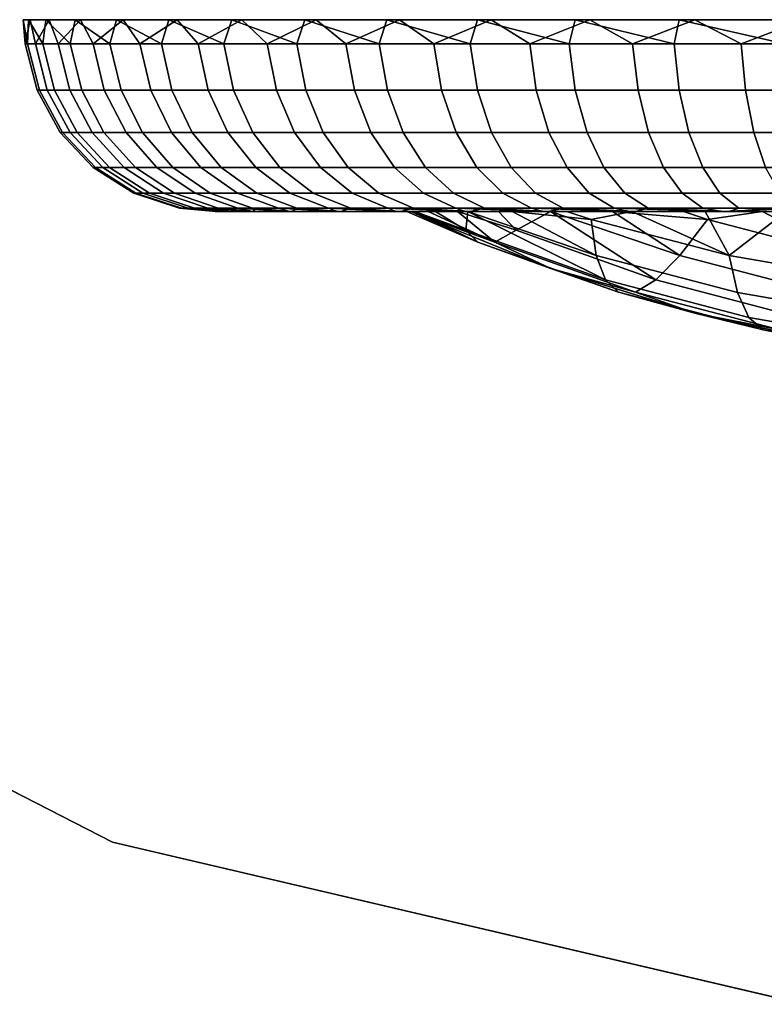
# Model space of a CAD drawing. Units: inches. Extents: x -9.4 to 14.7, y -14 to 7.
# Drawn here: x -7.9 to -7.4, y -5.1 to -4.5 of the extents above; entities that cross this region are included whole.
import ezdxf

# ---------------------------------------------------------------- set-up
doc = ezdxf.new("R2010")
doc.units = ezdxf.units.IN
doc.header["$MEASUREMENT"] = 0
for name, color, linetype in [('TABLE-BASE', 6, 'Continuous'), ('TABLE-CASTER', 6, 'Continuous'), ('TABLE-TOP', 6, 'Continuous')]:
    doc.layers.add(name, color=color, linetype=linetype)

msp = doc.modelspace()

# ---------------------------------------------------------------- linework, layer by layer
at = {"layer": 'TABLE-BASE', "invisible_edges": 5}
for points in [[(-8.79033, -4.13359, 1.9565), (-4.89327, -1.57569, 1.9565), (-4.76526, -1.76988, 1.9565), (-8.53985, -4.49247, 1.9565)], [(-4.89327, -1.57569, 2.3315), (-8.79033, -4.13359, 2.3315), (-8.53985, -4.49247, 2.3315), (-4.76526, -1.76988, 2.3315)], [(-8.53985, -4.49247, 1.9565), (-4.76526, -1.76988, 1.9565), (-4.59585, -1.92926, 1.9565), (-8.21017, -4.78029, 1.9565)], [(-4.76526, -1.76988, 2.3315), (-8.53985, -4.49247, 2.3315), (-8.21017, -4.78029, 2.3315), (-4.59585, -1.92926, 2.3315)], [(-8.21017, -4.78029, 1.9565), (-4.59585, -1.92926, 1.9565), (-4.39421, -2.04518, 1.9565), (-7.82077, -4.98005, 1.9565)], [(-4.59585, -1.92926, 2.3315), (-8.21017, -4.78029, 2.3315), (-7.82077, -4.98005, 2.3315), (-4.39421, -2.04518, 2.3315)], [(-7.82077, -4.98005, 1.9565), (-4.39421, -2.04518, 1.9565), (-4.17125, -2.11139, 1.9565), (-7.39467, -5.07992, 1.9565)], [(-4.39421, -2.04518, 2.3315), (-7.82077, -4.98005, 2.3315), (-7.39467, -5.07992, 2.3315), (-4.17125, -2.11139, 2.3315)]]:
    msp.add_3dface(points, dxfattribs=at)
at = {"layer": 'TABLE-BASE'}
for points in [[(-8.21017, -4.78029, 2.3315), (-8.21017, -4.78029, 1.9565), (-7.82077, -4.98005, 1.9565), (-7.82077, -4.98005, 2.3315)], [(-7.82077, -4.98005, 2.3315), (-7.82077, -4.98005, 1.9565), (-7.39467, -5.07992, 1.9565), (-7.39467, -5.07992, 2.3315)]]:
    msp.add_3dface(points, dxfattribs=at)
at = {"layer": 'TABLE-CASTER'}
for points in [[(-7.87263, -4.47346, 0.6222), (-7.87306, -4.48826, 0.63811), (-7.87585, -4.47346, 0.69425)], [(-7.87585, -4.47346, 0.69425), (-7.87306, -4.48826, 0.63811), (-7.87458, -4.48826, 0.71134)], [(-7.87585, -4.47346, 0.69425), (-7.87458, -4.48826, 0.71134), (-7.87153, -4.47346, 0.76624)], [(-7.87153, -4.47346, 0.76624), (-7.87458, -4.48826, 0.71134), (-7.86831, -4.48826, 0.7843)], [(-7.86377, -4.48826, 0.56547), (-7.87306, -4.48826, 0.63811), (-7.87263, -4.47346, 0.6222)], [(-7.87263, -4.47346, 0.6222), (-7.8619, -4.47346, 0.55089), (-7.86377, -4.48826, 0.56547)], [(-7.87153, -4.47346, 0.76624), (-7.86831, -4.48826, 0.7843), (-7.8597, -4.47346, 0.83738)], [(-7.8597, -4.47346, 0.83738), (-7.86831, -4.48826, 0.7843), (-7.85431, -4.48826, 0.85619)], [(-7.86377, -4.48826, 0.56547), (-7.8619, -4.47346, 0.55089), (-7.8468, -4.48826, 0.49422)], [(-7.8619, -4.47346, 0.55089), (-7.84376, -4.47346, 0.48109), (-7.8468, -4.48826, 0.49422)], [(-7.8597, -4.47346, 0.83738), (-7.85431, -4.48826, 0.85619), (-7.84051, -4.47346, 0.90689)], [(-7.84051, -4.47346, 0.90689), (-7.85431, -4.48826, 0.85619), (-7.83276, -4.48826, 0.92619)], [(-7.8468, -4.48826, 0.49422), (-7.84376, -4.47346, 0.48109), (-7.82236, -4.48826, 0.42518)], [(-7.84376, -4.47346, 0.48109), (-7.81844, -4.47346, 0.41357), (-7.82236, -4.48826, 0.42518)], [(-7.84051, -4.47346, 0.90689), (-7.83276, -4.48826, 0.92619), (-7.81415, -4.47346, 0.97402)], [(-7.81415, -4.47346, 0.97402), (-7.83276, -4.48826, 0.92619), (-7.80389, -4.48826, 0.9935)], [(-7.82236, -4.48826, 0.42518), (-7.81844, -4.47346, 0.41357), (-7.79072, -4.48826, 0.35913)], [(-7.81844, -4.47346, 0.41357), (-7.78619, -4.47346, 0.34906), (-7.79072, -4.48826, 0.35913)], [(-7.81415, -4.47346, 0.97402), (-7.80389, -4.48826, 0.9935), (-7.78092, -4.47346, 1.03802)], [(-7.78092, -4.47346, 1.03802), (-7.80389, -4.48826, 0.9935), (-7.76802, -4.48826, 1.05735)], [(-7.79072, -4.48826, 0.35913), (-7.78619, -4.47346, 0.34906), (-7.75224, -4.48826, 0.29681)], [(-7.78619, -4.47346, 0.34906), (-7.74737, -4.47346, 0.28828), (-7.75224, -4.48826, 0.29681)], [(-7.78092, -4.47346, 1.03802), (-7.76802, -4.48826, 1.05735), (-7.74118, -4.47346, 1.0982)], [(-7.74118, -4.47346, 1.0982), (-7.76802, -4.48826, 1.05735), (-7.72557, -4.48826, 1.11704)], [(-7.75224, -4.48826, 0.29681), (-7.74737, -4.47346, 0.28828), (-7.70736, -4.48826, 0.23894)], [(-7.74737, -4.47346, 0.28828), (-7.70242, -4.47346, 0.23189), (-7.70736, -4.48826, 0.23894)], [(-7.74118, -4.47346, 1.0982), (-7.72557, -4.48826, 1.11704), (-7.69536, -4.47346, 1.1539)], [(-7.69536, -4.47346, 1.1539), (-7.72557, -4.48826, 1.11704), (-7.67702, -4.48826, 1.17187)], [(-7.70736, -4.48826, 0.23894), (-7.70242, -4.47346, 0.23189), (-7.65657, -4.48826, 0.18617)], [(-7.70242, -4.47346, 0.23189), (-7.65182, -4.47346, 0.18051), (-7.65657, -4.48826, 0.18617)], [(-7.69536, -4.47346, 1.1539), (-7.67702, -4.48826, 1.17187), (-7.64398, -4.47346, 1.2045)], [(-7.64398, -4.47346, 1.2045), (-7.67702, -4.48826, 1.17187), (-7.62292, -4.48826, 1.22123)], [(-7.65657, -4.48826, 0.18617), (-7.65182, -4.47346, 0.18051), (-7.60047, -4.48826, 0.1391)], [(-7.65182, -4.47346, 0.18051), (-7.59612, -4.47346, 0.1347), (-7.60047, -4.48826, 0.1391)], [(-7.64398, -4.47346, 1.2045), (-7.62292, -4.48826, 1.22123), (-7.58759, -4.47346, 1.24945)], [(-7.58759, -4.47346, 1.24945), (-7.62292, -4.48826, 1.22123), (-7.56387, -4.48826, 1.26456)], [(-7.60047, -4.48826, 0.1391), (-7.59612, -4.47346, 0.1347), (-7.53967, -4.48826, 0.09825)], [(-7.59612, -4.47346, 0.1347), (-7.53594, -4.47346, 0.09496), (-7.53967, -4.48826, 0.09825)], [(-7.58759, -4.47346, 1.24945), (-7.56387, -4.48826, 1.26456), (-7.52681, -4.47346, 1.28827)], [(-7.52681, -4.47346, 1.28827), (-7.56387, -4.48826, 1.26456), (-7.50056, -4.48826, 1.30137)], [(-7.53967, -4.48826, 0.09825), (-7.53594, -4.47346, 0.09496), (-7.47488, -4.48826, 0.0641)], [(-7.53594, -4.47346, 0.09496), (-7.47194, -4.47346, 0.06173), (-7.47488, -4.48826, 0.0641)], [(-7.52681, -4.47346, 1.28827), (-7.50056, -4.48826, 1.30137), (-7.4623, -4.47346, 1.32051)], [(-7.4623, -4.47346, 1.32051), (-7.50056, -4.48826, 1.30137), (-7.43369, -4.48826, 1.33124)], [(-7.47488, -4.48826, 0.0641), (-7.47194, -4.47346, 0.06173), (-7.40683, -4.48826, 0.03703)], [(-7.47194, -4.47346, 0.06173), (-7.40481, -4.47346, 0.03537), (-7.40683, -4.48826, 0.03703)], [(-7.4623, -4.47346, 1.32051), (-7.43369, -4.48826, 1.33124), (-7.39478, -4.47346, 1.34584)], [(-7.39478, -4.47346, 1.34584), (-7.43369, -4.48826, 1.33124), (-7.36402, -4.48826, 1.35383)], [(-7.86572, -4.51694, 0.63866), (-7.86722, -4.51694, 0.7111), (-7.87458, -4.48826, 0.71134), (-7.87306, -4.48826, 0.63811)], [(-7.86722, -4.51694, 0.7111), (-7.86102, -4.51694, 0.78328), (-7.86831, -4.48826, 0.7843), (-7.87458, -4.48826, 0.71134)], [(-7.85652, -4.51694, 0.56679), (-7.86572, -4.51694, 0.63866), (-7.87306, -4.48826, 0.63811), (-7.86377, -4.48826, 0.56547)], [(-7.86102, -4.51694, 0.78328), (-7.84717, -4.51694, 0.8544), (-7.85431, -4.48826, 0.85619), (-7.86831, -4.48826, 0.7843)], [(-7.86377, -4.48826, 0.56547), (-7.8468, -4.48826, 0.49422), (-7.83974, -4.51694, 0.4963), (-7.85652, -4.51694, 0.56679)], [(-7.84717, -4.51694, 0.8544), (-7.82585, -4.51694, 0.92365), (-7.83276, -4.48826, 0.92619), (-7.85431, -4.48826, 0.85619)], [(-7.8468, -4.48826, 0.49422), (-7.82236, -4.48826, 0.42518), (-7.81556, -4.51694, 0.428), (-7.83974, -4.51694, 0.4963)], [(-7.82585, -4.51694, 0.92365), (-7.79728, -4.51694, 0.99024), (-7.80389, -4.48826, 0.9935), (-7.83276, -4.48826, 0.92619)], [(-7.82236, -4.48826, 0.42518), (-7.79072, -4.48826, 0.35913), (-7.78426, -4.51694, 0.36266), (-7.81556, -4.51694, 0.428)], [(-7.79728, -4.51694, 0.99024), (-7.7618, -4.51694, 1.05341), (-7.76802, -4.48826, 1.05735), (-7.80389, -4.48826, 0.9935)], [(-7.79072, -4.48826, 0.35913), (-7.75224, -4.48826, 0.29681), (-7.74619, -4.51694, 0.30101), (-7.78426, -4.51694, 0.36266)], [(-7.7618, -4.51694, 1.05341), (-7.71981, -4.51694, 1.11245), (-7.72557, -4.48826, 1.11704), (-7.76802, -4.48826, 1.05735)], [(-7.75224, -4.48826, 0.29681), (-7.70736, -4.48826, 0.23894), (-7.70179, -4.51694, 0.24376), (-7.74619, -4.51694, 0.30101)], [(-7.71981, -4.51694, 1.11245), (-7.67178, -4.51694, 1.1667), (-7.67702, -4.48826, 1.17187), (-7.72557, -4.48826, 1.11704)], [(-7.70736, -4.48826, 0.23894), (-7.65657, -4.48826, 0.18617), (-7.65155, -4.51694, 0.19155), (-7.70179, -4.51694, 0.24376)], [(-7.67178, -4.51694, 1.1667), (-7.61825, -4.51694, 1.21553), (-7.62292, -4.48826, 1.22123), (-7.67702, -4.48826, 1.17187)], [(-7.65657, -4.48826, 0.18617), (-7.60047, -4.48826, 0.1391), (-7.59604, -4.51694, 0.14498), (-7.65155, -4.51694, 0.19155)], [(-7.61825, -4.51694, 1.21553), (-7.55984, -4.51694, 1.2584), (-7.56387, -4.48826, 1.26456), (-7.62292, -4.48826, 1.22123)], [(-7.60047, -4.48826, 0.1391), (-7.53967, -4.48826, 0.09825), (-7.5359, -4.51694, 0.10457), (-7.59604, -4.51694, 0.14498)], [(-7.55984, -4.51694, 1.2584), (-7.4972, -4.51694, 1.29482), (-7.50056, -4.48826, 1.30137), (-7.56387, -4.48826, 1.26456)], [(-7.53967, -4.48826, 0.09825), (-7.47488, -4.48826, 0.0641), (-7.4718, -4.51694, 0.07079), (-7.5359, -4.51694, 0.10457)], [(-7.43104, -4.51694, 1.32437), (-7.43369, -4.48826, 1.33124), (-7.50056, -4.48826, 1.30137), (-7.4972, -4.51694, 1.29482)], [(-7.47488, -4.48826, 0.0641), (-7.40683, -4.48826, 0.03703), (-7.40448, -4.51694, 0.04401), (-7.4718, -4.51694, 0.07079)], [(-7.43369, -4.48826, 1.33124), (-7.43104, -4.51694, 1.32437), (-7.36212, -4.51694, 1.34672), (-7.36402, -4.48826, 1.35383)], [(-7.85149, -4.54288, 0.63971), (-7.85297, -4.54288, 0.71063), (-7.86722, -4.51694, 0.7111), (-7.86572, -4.51694, 0.63866)], [(-7.85297, -4.54288, 0.71063), (-7.84689, -4.54288, 0.78131), (-7.86102, -4.51694, 0.78328), (-7.86722, -4.51694, 0.7111)], [(-7.84249, -4.54288, 0.56935), (-7.85149, -4.54288, 0.63971), (-7.86572, -4.51694, 0.63866), (-7.85652, -4.51694, 0.56679)], [(-7.84689, -4.54288, 0.78131), (-7.83334, -4.54288, 0.85094), (-7.84717, -4.51694, 0.8544), (-7.86102, -4.51694, 0.78328)], [(-7.85652, -4.51694, 0.56679), (-7.83974, -4.51694, 0.4963), (-7.82606, -4.54288, 0.50034), (-7.84249, -4.54288, 0.56935)], [(-7.83334, -4.54288, 0.85094), (-7.81246, -4.54288, 0.91873), (-7.82585, -4.51694, 0.92365), (-7.84717, -4.51694, 0.8544)], [(-7.83974, -4.51694, 0.4963), (-7.81556, -4.51694, 0.428), (-7.80239, -4.54288, 0.43347), (-7.82606, -4.54288, 0.50034)], [(-7.81246, -4.54288, 0.91873), (-7.78449, -4.54288, 0.98392), (-7.79728, -4.51694, 0.99024), (-7.82585, -4.51694, 0.92365)], [(-7.81556, -4.51694, 0.428), (-7.78426, -4.51694, 0.36266), (-7.77175, -4.54288, 0.36949), (-7.80239, -4.54288, 0.43347)], [(-7.78449, -4.54288, 0.98392), (-7.74976, -4.54288, 1.04577), (-7.7618, -4.51694, 1.05341), (-7.79728, -4.51694, 0.99024)], [(-7.78426, -4.51694, 0.36266), (-7.74619, -4.51694, 0.30101), (-7.73447, -4.54288, 0.30914), (-7.77175, -4.54288, 0.36949)], [(-7.74976, -4.54288, 1.04577), (-7.70864, -4.54288, 1.10358), (-7.71981, -4.51694, 1.11245), (-7.7618, -4.51694, 1.05341)], [(-7.74619, -4.51694, 0.30101), (-7.70179, -4.51694, 0.24376), (-7.691, -4.54288, 0.25309), (-7.73447, -4.54288, 0.30914)], [(-7.70864, -4.54288, 1.10358), (-7.66162, -4.54288, 1.15669), (-7.67178, -4.51694, 1.1667), (-7.71981, -4.51694, 1.11245)], [(-7.70179, -4.51694, 0.24376), (-7.65155, -4.51694, 0.19155), (-7.64181, -4.54288, 0.20197), (-7.691, -4.54288, 0.25309)], [(-7.66162, -4.54288, 1.15669), (-7.60921, -4.54288, 1.2045), (-7.61825, -4.51694, 1.21553), (-7.67178, -4.51694, 1.1667)], [(-7.65155, -4.51694, 0.19155), (-7.59604, -4.51694, 0.14498), (-7.58747, -4.54288, 0.15638), (-7.64181, -4.54288, 0.20197)], [(-7.60921, -4.54288, 1.2045), (-7.55202, -4.54288, 1.24647), (-7.55984, -4.51694, 1.2584), (-7.61825, -4.51694, 1.21553)], [(-7.59604, -4.51694, 0.14498), (-7.5359, -4.51694, 0.10457), (-7.52859, -4.54288, 0.11682), (-7.58747, -4.54288, 0.15638)], [(-7.55202, -4.54288, 1.24647), (-7.4907, -4.54288, 1.28212), (-7.4972, -4.51694, 1.29482), (-7.55984, -4.51694, 1.2584)], [(-7.5359, -4.51694, 0.10457), (-7.4718, -4.51694, 0.07079), (-7.46583, -4.54288, 0.08374), (-7.52859, -4.54288, 0.11682)], [(-7.42593, -4.54288, 1.31105), (-7.43104, -4.51694, 1.32437), (-7.4972, -4.51694, 1.29482), (-7.4907, -4.54288, 1.28212)], [(-7.4718, -4.51694, 0.07079), (-7.40448, -4.51694, 0.04401), (-7.39992, -4.54288, 0.05752), (-7.46583, -4.54288, 0.08374)], [(-7.43104, -4.51694, 1.32437), (-7.42593, -4.54288, 1.31105), (-7.35845, -4.54288, 1.33294), (-7.36212, -4.51694, 1.34672)], [(-7.83128, -4.56446, 0.64121), (-7.83271, -4.56446, 0.70997), (-7.85297, -4.54288, 0.71063), (-7.85149, -4.54288, 0.63971)], [(-7.83271, -4.56446, 0.70997), (-7.82682, -4.56446, 0.7785), (-7.84689, -4.54288, 0.78131), (-7.85297, -4.54288, 0.71063)], [(-7.82255, -4.56446, 0.57299), (-7.83128, -4.56446, 0.64121), (-7.85149, -4.54288, 0.63971), (-7.84249, -4.54288, 0.56935)], [(-7.82682, -4.56446, 0.7785), (-7.81368, -4.56446, 0.84601), (-7.83334, -4.54288, 0.85094), (-7.84689, -4.54288, 0.78131)], [(-7.84249, -4.54288, 0.56935), (-7.82606, -4.54288, 0.50034), (-7.80662, -4.56446, 0.50608), (-7.82255, -4.56446, 0.57299)], [(-7.81368, -4.56446, 0.84601), (-7.79343, -4.56446, 0.91175), (-7.81246, -4.54288, 0.91873), (-7.83334, -4.54288, 0.85094)], [(-7.82606, -4.54288, 0.50034), (-7.80239, -4.54288, 0.43347), (-7.78367, -4.56446, 0.44124), (-7.80662, -4.56446, 0.50608)], [(-7.79343, -4.56446, 0.91175), (-7.76632, -4.56446, 0.97495), (-7.78449, -4.54288, 0.98392), (-7.81246, -4.54288, 0.91873)], [(-7.80239, -4.54288, 0.43347), (-7.77175, -4.54288, 0.36949), (-7.75396, -4.56446, 0.37921), (-7.78367, -4.56446, 0.44124)], [(-7.76632, -4.56446, 0.97495), (-7.73264, -4.56446, 1.03492), (-7.74976, -4.54288, 1.04577), (-7.78449, -4.54288, 0.98392)], [(-7.77175, -4.54288, 0.36949), (-7.73447, -4.54288, 0.30914), (-7.71782, -4.56446, 0.32069), (-7.75396, -4.56446, 0.37921)], [(-7.73264, -4.56446, 1.03492), (-7.69278, -4.56446, 1.09097), (-7.70864, -4.54288, 1.10358), (-7.74976, -4.54288, 1.04577)], [(-7.73447, -4.54288, 0.30914), (-7.691, -4.54288, 0.25309), (-7.67567, -4.56446, 0.26634), (-7.71782, -4.56446, 0.32069)], [(-7.69278, -4.56446, 1.09097), (-7.64718, -4.56446, 1.14247), (-7.66162, -4.54288, 1.15669), (-7.70864, -4.54288, 1.10358)], [(-7.691, -4.54288, 0.25309), (-7.64181, -4.54288, 0.20197), (-7.62797, -4.56446, 0.21678), (-7.67567, -4.56446, 0.26634)], [(-7.64718, -4.56446, 1.14247), (-7.59637, -4.56446, 1.18882), (-7.60921, -4.54288, 1.2045), (-7.66162, -4.54288, 1.15669)], [(-7.64181, -4.54288, 0.20197), (-7.58747, -4.54288, 0.15638), (-7.57528, -4.56446, 0.17258), (-7.62797, -4.56446, 0.21678)], [(-7.59637, -4.56446, 1.18882), (-7.54092, -4.56446, 1.22951), (-7.55202, -4.54288, 1.24647), (-7.60921, -4.54288, 1.2045)], [(-7.58747, -4.54288, 0.15638), (-7.52859, -4.54288, 0.11682), (-7.51819, -4.56446, 0.13422), (-7.57528, -4.56446, 0.17258)], [(-7.54092, -4.56446, 1.22951), (-7.48146, -4.56446, 1.26408), (-7.4907, -4.54288, 1.28212), (-7.55202, -4.54288, 1.24647)], [(-7.52859, -4.54288, 0.11682), (-7.46583, -4.54288, 0.08374), (-7.45735, -4.56446, 0.10215), (-7.51819, -4.56446, 0.13422)], [(-7.41866, -4.56446, 1.29213), (-7.42593, -4.54288, 1.31105), (-7.4907, -4.54288, 1.28212), (-7.48146, -4.56446, 1.26408)], [(-7.46583, -4.54288, 0.08374), (-7.39992, -4.54288, 0.05752), (-7.39344, -4.56446, 0.07672), (-7.45735, -4.56446, 0.10215)], [(-7.42593, -4.54288, 1.31105), (-7.41866, -4.56446, 1.29213), (-7.35324, -4.56446, 1.31335), (-7.35845, -4.54288, 1.33294)], [(-7.80635, -4.58033, 0.64306), (-7.80773, -4.58033, 0.70916), (-7.83271, -4.56446, 0.70997), (-7.83128, -4.56446, 0.64121)], [(-7.80773, -4.58033, 0.70916), (-7.80206, -4.58033, 0.77504), (-7.82682, -4.56446, 0.7785), (-7.83271, -4.56446, 0.70997)], [(-7.79796, -4.58033, 0.57747), (-7.80635, -4.58033, 0.64306), (-7.83128, -4.56446, 0.64121), (-7.82255, -4.56446, 0.57299)], [(-7.80206, -4.58033, 0.77504), (-7.78943, -4.58033, 0.83994), (-7.81368, -4.56446, 0.84601), (-7.82682, -4.56446, 0.7785)], [(-7.82255, -4.56446, 0.57299), (-7.80662, -4.56446, 0.50608), (-7.78265, -4.58033, 0.51315), (-7.79796, -4.58033, 0.57747)], [(-7.78943, -4.58033, 0.83994), (-7.76997, -4.58033, 0.90313), (-7.79343, -4.56446, 0.91175), (-7.81368, -4.56446, 0.84601)], [(-7.80662, -4.56446, 0.50608), (-7.78367, -4.56446, 0.44124), (-7.76059, -4.58033, 0.45082), (-7.78265, -4.58033, 0.51315)], [(-7.76997, -4.58033, 0.90313), (-7.7439, -4.58033, 0.96389), (-7.76632, -4.56446, 0.97495), (-7.79343, -4.56446, 0.91175)], [(-7.78367, -4.56446, 0.44124), (-7.75396, -4.56446, 0.37921), (-7.73202, -4.58033, 0.39119), (-7.76059, -4.58033, 0.45082)], [(-7.7439, -4.58033, 0.96389), (-7.71153, -4.58033, 1.02154), (-7.73264, -4.56446, 1.03492), (-7.76632, -4.56446, 0.97495)], [(-7.75396, -4.56446, 0.37921), (-7.71782, -4.56446, 0.32069), (-7.69728, -4.58033, 0.33494), (-7.73202, -4.58033, 0.39119)], [(-7.71153, -4.58033, 1.02154), (-7.67321, -4.58033, 1.07542), (-7.69278, -4.56446, 1.09097), (-7.73264, -4.56446, 1.03492)], [(-7.71782, -4.56446, 0.32069), (-7.67567, -4.56446, 0.26634), (-7.65676, -4.58033, 0.28269), (-7.69728, -4.58033, 0.33494)], [(-7.67321, -4.58033, 1.07542), (-7.62937, -4.58033, 1.12492), (-7.64718, -4.56446, 1.14247), (-7.69278, -4.56446, 1.09097)], [(-7.67567, -4.56446, 0.26634), (-7.62797, -4.56446, 0.21678), (-7.61091, -4.58033, 0.23505), (-7.65676, -4.58033, 0.28269)], [(-7.62937, -4.58033, 1.12492), (-7.58053, -4.58033, 1.16948), (-7.59637, -4.56446, 1.18882), (-7.64718, -4.56446, 1.14247)], [(-7.62797, -4.56446, 0.21678), (-7.57528, -4.56446, 0.17258), (-7.56026, -4.58033, 0.19255), (-7.61091, -4.58033, 0.23505)], [(-7.58053, -4.58033, 1.16948), (-7.52722, -4.58033, 1.2086), (-7.54092, -4.56446, 1.22951), (-7.59637, -4.56446, 1.18882)], [(-7.57528, -4.56446, 0.17258), (-7.51819, -4.56446, 0.13422), (-7.50538, -4.58033, 0.15568), (-7.56026, -4.58033, 0.19255)], [(-7.52722, -4.58033, 1.2086), (-7.47006, -4.58033, 1.24183), (-7.48146, -4.56446, 1.26408), (-7.54092, -4.56446, 1.22951)], [(-7.51819, -4.56446, 0.13422), (-7.45735, -4.56446, 0.10215), (-7.44689, -4.58033, 0.12485), (-7.50538, -4.58033, 0.15568)], [(-7.40969, -4.58033, 1.2688), (-7.41866, -4.56446, 1.29213), (-7.48146, -4.56446, 1.26408), (-7.47006, -4.58033, 1.24183)], [(-7.45735, -4.56446, 0.10215), (-7.39344, -4.56446, 0.07672), (-7.38545, -4.58033, 0.10041), (-7.44689, -4.58033, 0.12485)], [(-7.77827, -4.58948, 0.64514), (-7.77958, -4.58948, 0.70825), (-7.80773, -4.58033, 0.70916), (-7.80635, -4.58033, 0.64306)], [(-7.77958, -4.58948, 0.70825), (-7.77418, -4.58948, 0.77114), (-7.80206, -4.58033, 0.77504), (-7.80773, -4.58033, 0.70916)], [(-7.77026, -4.58948, 0.58253), (-7.77827, -4.58948, 0.64514), (-7.80635, -4.58033, 0.64306), (-7.79796, -4.58033, 0.57747)], [(-7.77418, -4.58948, 0.77114), (-7.76212, -4.58948, 0.83309), (-7.78943, -4.58033, 0.83994), (-7.80206, -4.58033, 0.77504)], [(-7.79796, -4.58033, 0.57747), (-7.78265, -4.58033, 0.51315), (-7.75564, -4.58948, 0.52112), (-7.77026, -4.58948, 0.58253)], [(-7.76212, -4.58948, 0.83309), (-7.74354, -4.58948, 0.89342), (-7.76997, -4.58033, 0.90313), (-7.78943, -4.58033, 0.83994)], [(-7.78265, -4.58033, 0.51315), (-7.76059, -4.58033, 0.45082), (-7.73458, -4.58948, 0.46162), (-7.75564, -4.58948, 0.52112)], [(-7.74354, -4.58948, 0.89342), (-7.71865, -4.58948, 0.95143), (-7.7439, -4.58033, 0.96389), (-7.76997, -4.58033, 0.90313)], [(-7.76059, -4.58033, 0.45082), (-7.73202, -4.58033, 0.39119), (-7.70731, -4.58948, 0.40469), (-7.73458, -4.58948, 0.46162)], [(-7.71865, -4.58948, 0.95143), (-7.68775, -4.58948, 1.00646), (-7.71153, -4.58033, 1.02154), (-7.7439, -4.58033, 0.96389)], [(-7.73202, -4.58033, 0.39119), (-7.69728, -4.58033, 0.33494), (-7.67415, -4.58948, 0.35099), (-7.70731, -4.58948, 0.40469)], [(-7.68775, -4.58948, 1.00646), (-7.65116, -4.58948, 1.0579), (-7.67321, -4.58033, 1.07542), (-7.71153, -4.58033, 1.02154)], [(-7.69728, -4.58033, 0.33494), (-7.65676, -4.58033, 0.28269), (-7.63546, -4.58948, 0.30111), (-7.67415, -4.58948, 0.35099)], [(-7.65116, -4.58948, 1.0579), (-7.60932, -4.58948, 1.10516), (-7.62937, -4.58033, 1.12492), (-7.67321, -4.58033, 1.07542)], [(-7.65676, -4.58033, 0.28269), (-7.61091, -4.58033, 0.23505), (-7.59169, -4.58948, 0.25563), (-7.63546, -4.58948, 0.30111)], [(-7.60932, -4.58948, 1.10516), (-7.56269, -4.58948, 1.1477), (-7.58053, -4.58033, 1.16948), (-7.62937, -4.58033, 1.12492)], [(-7.61091, -4.58033, 0.23505), (-7.56026, -4.58033, 0.19255), (-7.54333, -4.58948, 0.21506), (-7.59169, -4.58948, 0.25563)], [(-7.56269, -4.58948, 1.1477), (-7.5118, -4.58948, 1.18505), (-7.52722, -4.58033, 1.2086), (-7.58053, -4.58033, 1.16948)], [(-7.56026, -4.58033, 0.19255), (-7.50538, -4.58033, 0.15568), (-7.49094, -4.58948, 0.17986), (-7.54333, -4.58948, 0.21506)], [(-7.5118, -4.58948, 1.18505), (-7.45723, -4.58948, 1.21677), (-7.47006, -4.58033, 1.24183), (-7.52722, -4.58033, 1.2086)], [(-7.50538, -4.58033, 0.15568), (-7.44689, -4.58033, 0.12485), (-7.4351, -4.58948, 0.15042), (-7.49094, -4.58948, 0.17986)], [(-7.39959, -4.58948, 1.24252), (-7.40969, -4.58033, 1.2688), (-7.47006, -4.58033, 1.24183), (-7.45723, -4.58948, 1.21677)], [(-7.44689, -4.58033, 0.12485), (-7.38545, -4.58033, 0.10041), (-7.37645, -4.58948, 0.12709), (-7.4351, -4.58948, 0.15042)], [(-7.77827, -4.58948, 0.64514), (-7.75666, -4.59157, 0.65351), (-7.77958, -4.58948, 0.70825)], [(-7.75666, -4.59157, 0.65351), (-7.75693, -4.59157, 0.7199), (-7.77958, -4.58948, 0.70825)], [(-7.77958, -4.58948, 0.70825), (-7.75693, -4.59157, 0.7199), (-7.77418, -4.58948, 0.77114)], [(-7.77026, -4.58948, 0.58253), (-7.74869, -4.59157, 0.58761), (-7.77827, -4.58948, 0.64514)], [(-7.74869, -4.59157, 0.58761), (-7.75666, -4.59157, 0.65351), (-7.77827, -4.58948, 0.64514)], [(-7.75693, -4.59157, 0.7199), (-7.74948, -4.59157, 0.78587), (-7.77418, -4.58948, 0.77114)], [(-7.77418, -4.58948, 0.77114), (-7.74948, -4.59157, 0.78587), (-7.76212, -4.58948, 0.83309)], [(-7.75564, -4.58948, 0.52112), (-7.74869, -4.59157, 0.58761), (-7.77026, -4.58948, 0.58253)], [(-7.74948, -4.59157, 0.78587), (-7.73443, -4.59157, 0.85052), (-7.76212, -4.58948, 0.83309)], [(-7.76212, -4.58948, 0.83309), (-7.73443, -4.59157, 0.85052), (-7.74354, -4.58948, 0.89342)], [(-7.73458, -4.58948, 0.46162), (-7.73313, -4.59157, 0.52307), (-7.75564, -4.58948, 0.52112)], [(-7.75564, -4.58948, 0.52112), (-7.73313, -4.59157, 0.52307), (-7.74869, -4.59157, 0.58761)], [(-7.73443, -4.59157, 0.85052), (-7.71197, -4.59157, 0.913), (-7.74354, -4.58948, 0.89342)], [(-7.74354, -4.58948, 0.89342), (-7.71197, -4.59157, 0.913), (-7.71865, -4.58948, 0.95143)], [(-7.70731, -4.58948, 0.40469), (-7.71017, -4.59157, 0.46078), (-7.73458, -4.58948, 0.46162)], [(-7.73458, -4.58948, 0.46162), (-7.71017, -4.59157, 0.46078), (-7.73313, -4.59157, 0.52307)], [(-7.71197, -4.59157, 0.913), (-7.68242, -4.59157, 0.97244), (-7.71865, -4.58948, 0.95143)], [(-7.71865, -4.58948, 0.95143), (-7.68242, -4.59157, 0.97244), (-7.68775, -4.58948, 1.00646)], [(-7.70731, -4.58948, 0.40469), (-7.68014, -4.59157, 0.40158), (-7.71017, -4.59157, 0.46078)], [(-7.67415, -4.58948, 0.35099), (-7.68014, -4.59157, 0.40158), (-7.70731, -4.58948, 0.40469)], [(-7.68242, -4.59157, 0.97244), (-7.64616, -4.59157, 1.02805), (-7.68775, -4.58948, 1.00646)], [(-7.68775, -4.58948, 1.00646), (-7.64616, -4.59157, 1.02805), (-7.65116, -4.58948, 1.0579)], [(-7.67415, -4.58948, 0.35099), (-7.64344, -4.59157, 0.34626), (-7.68014, -4.59157, 0.40158)], [(-7.63546, -4.58948, 0.30111), (-7.64344, -4.59157, 0.34626), (-7.67415, -4.58948, 0.35099)], [(-7.64616, -4.59157, 1.02805), (-7.60369, -4.59157, 1.07907), (-7.65116, -4.58948, 1.0579)], [(-7.65116, -4.58948, 1.0579), (-7.60369, -4.59157, 1.07907), (-7.60932, -4.58948, 1.10516)], [(-7.63546, -4.58948, 0.30111), (-7.60057, -4.59157, 0.29557), (-7.64344, -4.59157, 0.34626)], [(-7.59169, -4.58948, 0.25563), (-7.60057, -4.59157, 0.29557), (-7.63546, -4.58948, 0.30111)], [(-7.60369, -4.59157, 1.07907), (-7.55558, -4.59157, 1.12482), (-7.60932, -4.58948, 1.10516)], [(-7.60932, -4.58948, 1.10516), (-7.55558, -4.59157, 1.12482), (-7.56269, -4.58948, 1.1477)], [(-7.59169, -4.58948, 0.25563), (-7.5521, -4.59157, 0.25021), (-7.60057, -4.59157, 0.29557)], [(-7.54333, -4.58948, 0.21506), (-7.5521, -4.59157, 0.25021), (-7.59169, -4.58948, 0.25563)], [(-7.55558, -4.59157, 1.12482), (-7.50249, -4.59157, 1.16468), (-7.56269, -4.58948, 1.1477)], [(-7.56269, -4.58948, 1.1477), (-7.50249, -4.59157, 1.16468), (-7.5118, -4.58948, 1.18505)], [(-7.54333, -4.58948, 0.21506), (-7.49869, -4.59157, 0.21078), (-7.5521, -4.59157, 0.25021)], [(-7.49094, -4.58948, 0.17986), (-7.49869, -4.59157, 0.21078), (-7.54333, -4.58948, 0.21506)], [(-7.44513, -4.59157, 1.1981), (-7.45723, -4.58948, 1.21677), (-7.5118, -4.58948, 1.18505)], [(-7.50249, -4.59157, 1.16468), (-7.44513, -4.59157, 1.1981), (-7.5118, -4.58948, 1.18505)], [(-7.49094, -4.58948, 0.17986), (-7.44107, -4.59157, 0.17782), (-7.49869, -4.59157, 0.21078)], [(-7.4351, -4.58948, 0.15042), (-7.44107, -4.59157, 0.17782), (-7.49094, -4.58948, 0.17986)], [(-7.44513, -4.59157, 1.1981), (-7.39959, -4.58948, 1.24252), (-7.45723, -4.58948, 1.21677)], [(-7.38428, -4.59157, 1.22463), (-7.39959, -4.58948, 1.24252), (-7.44513, -4.59157, 1.1981)], [(-7.4351, -4.58948, 0.15042), (-7.38001, -4.59157, 0.15176), (-7.44107, -4.59157, 0.17782)], [(-7.37645, -4.58948, 0.12709), (-7.38001, -4.59157, 0.15176), (-7.4351, -4.58948, 0.15042)], [(-7.6368, -4.59157, 0.73975), (-7.75416, -4.59157, 0.75299), (-7.75764, -4.59157, 0.70089)], [(-7.6368, -4.59157, 0.73975), (-7.75764, -4.59157, 0.70089), (-7.63958, -4.59157, 0.68059)], [(-7.63958, -4.59157, 0.68059), (-7.75764, -4.59157, 0.70089), (-7.75634, -4.59157, 0.6487)], [(-7.63958, -4.59157, 0.68059), (-7.75634, -4.59157, 0.6487), (-7.74977, -4.59157, 0.59376)], [(-7.6368, -4.59157, 0.73975), (-7.74594, -4.59157, 0.80457), (-7.75416, -4.59157, 0.75299)], [(-7.63958, -4.59157, 0.68059), (-7.74977, -4.59157, 0.59376), (-7.63461, -4.59157, 0.62157)], [(-7.63461, -4.59157, 0.62157), (-7.74977, -4.59157, 0.59376), (-7.7379, -4.59157, 0.53969)], [(-7.62632, -4.59157, 0.79804), (-7.73305, -4.59157, 0.85514), (-7.74594, -4.59157, 0.80457)], [(-7.62632, -4.59157, 0.79804), (-7.74594, -4.59157, 0.80457), (-7.6368, -4.59157, 0.73975)], [(-7.63461, -4.59157, 0.62157), (-7.7379, -4.59157, 0.53969), (-7.62198, -4.59157, 0.56371)], [(-7.62198, -4.59157, 0.56371), (-7.7379, -4.59157, 0.53969), (-7.72004, -4.59157, 0.48488)], [(-7.62632, -4.59157, 0.79804), (-7.71439, -4.59157, 0.90726), (-7.73305, -4.59157, 0.85514)], [(-7.62198, -4.59157, 0.56371), (-7.72004, -4.59157, 0.48488), (-7.60191, -4.59157, 0.50799)], [(-7.60191, -4.59157, 0.50799), (-7.72004, -4.59157, 0.48488), (-7.69673, -4.59157, 0.43214)], [(-7.60833, -4.59157, 0.85446), (-7.69077, -4.59157, 0.9573), (-7.71439, -4.59157, 0.90726)], [(-7.60833, -4.59157, 0.85446), (-7.71439, -4.59157, 0.90726), (-7.62632, -4.59157, 0.79804)], [(-7.60191, -4.59157, 0.50799), (-7.69673, -4.59157, 0.43214), (-7.66757, -4.59157, 0.381)], [(-7.58312, -4.59157, 0.90805), (-7.66114, -4.59157, 1.00677), (-7.69077, -4.59157, 0.9573)], [(-7.58312, -4.59157, 0.90805), (-7.69077, -4.59157, 0.9573), (-7.60833, -4.59157, 0.85446)], [(-7.60191, -4.59157, 0.50799), (-7.66757, -4.59157, 0.381), (-7.57474, -4.59157, 0.45537)], [(-7.57474, -4.59157, 0.45537), (-7.66757, -4.59157, 0.381), (-7.63328, -4.59157, 0.33312)], [(-7.55114, -4.59157, 0.9579), (-7.62667, -4.59157, 1.05297), (-7.66114, -4.59157, 1.00677)], [(-7.55114, -4.59157, 0.9579), (-7.66114, -4.59157, 1.00677), (-7.58312, -4.59157, 0.90805)], [(-7.59578, -4.61044, 0.68854), (-7.6368, -4.59157, 0.73975), (-7.63958, -4.59157, 0.68059)], [(-7.59578, -4.61044, 0.68854), (-7.63958, -4.59157, 0.68059), (-7.63461, -4.59157, 0.62157)], [(-7.62632, -4.59157, 0.79804), (-7.6368, -4.59157, 0.73975), (-7.5854, -4.61044, 0.78052)], [(-7.5854, -4.61044, 0.78052), (-7.6368, -4.59157, 0.73975), (-7.55084, -4.62665, 0.73005)], [(-7.55084, -4.62665, 0.73005), (-7.6368, -4.59157, 0.73975), (-7.59578, -4.61044, 0.68854)], [(-7.59578, -4.61044, 0.68854), (-7.63461, -4.59157, 0.62157), (-7.60321, -4.60316, 0.59656)], [(-7.60321, -4.60316, 0.59656), (-7.63461, -4.59157, 0.62157), (-7.62198, -4.59157, 0.56371)], [(-7.57474, -4.59157, 0.45537), (-7.63328, -4.59157, 0.33312), (-7.54093, -4.59157, 0.40675)], [(-7.54093, -4.59157, 0.40675), (-7.63328, -4.59157, 0.33312), (-7.59427, -4.59157, 0.28904)], [(-7.55114, -4.59157, 0.9579), (-7.58683, -4.59157, 1.09634), (-7.62667, -4.59157, 1.05297)], [(-7.60833, -4.59157, 0.85446), (-7.62632, -4.59157, 0.79804), (-7.5854, -4.61044, 0.78052)], [(-7.60321, -4.60316, 0.59656), (-7.62198, -4.59157, 0.56371), (-7.60191, -4.59157, 0.50799)], [(-7.5854, -4.61044, 0.78052), (-7.57215, -4.60316, 0.87185), (-7.60833, -4.59157, 0.85446)], [(-7.60833, -4.59157, 0.85446), (-7.57215, -4.60316, 0.87185), (-7.58312, -4.59157, 0.90805)], [(-7.60191, -4.59157, 0.50799), (-7.51719, -4.63375, 0.58685), (-7.60321, -4.60316, 0.59656)], [(-7.57474, -4.59157, 0.45537), (-7.52286, -4.61879, 0.49567), (-7.60191, -4.59157, 0.50799)], [(-7.60191, -4.59157, 0.50799), (-7.52286, -4.61879, 0.49567), (-7.51719, -4.63375, 0.58685)], [(-7.54093, -4.59157, 0.40675), (-7.59427, -4.59157, 0.28904), (-7.50106, -4.59157, 0.36295)], [(-7.50106, -4.59157, 0.36295), (-7.59427, -4.59157, 0.28904), (-7.55089, -4.59157, 0.24921)], [(-7.51292, -4.59157, 1.00314), (-7.54275, -4.59157, 1.13536), (-7.58683, -4.59157, 1.09634)], [(-7.51292, -4.59157, 1.00314), (-7.58683, -4.59157, 1.09634), (-7.55114, -4.59157, 0.9579)], [(-7.58312, -4.59157, 0.90805), (-7.57215, -4.60316, 0.87185), (-7.55114, -4.59157, 0.9579)], [(-7.52286, -4.61879, 0.49567), (-7.57474, -4.59157, 0.45537), (-7.52612, -4.59649, 0.40589)], [(-7.52612, -4.59649, 0.40589), (-7.57474, -4.59157, 0.45537), (-7.54093, -4.59157, 0.40675)], [(-7.55114, -4.59157, 0.9579), (-7.57215, -4.60316, 0.87185), (-7.48612, -4.63375, 0.86214)], [(-7.55114, -4.59157, 0.9579), (-7.48612, -4.63375, 0.86214), (-7.47134, -4.61879, 0.95229)], [(-7.51292, -4.59157, 1.00314), (-7.55114, -4.59157, 0.9579), (-7.47134, -4.61879, 0.95229)], [(-7.50106, -4.59157, 0.36295), (-7.55089, -4.59157, 0.24921), (-7.45582, -4.59157, 0.32474)], [(-7.45582, -4.59157, 0.32474), (-7.55089, -4.59157, 0.24921), (-7.50469, -4.59157, 0.21474)], [(-7.46913, -4.59157, 1.043), (-7.49487, -4.59157, 1.16965), (-7.54275, -4.59157, 1.13536)], [(-7.46913, -4.59157, 1.043), (-7.54275, -4.59157, 1.13536), (-7.51292, -4.59157, 1.00314)], [(-7.52612, -4.59649, 0.40589), (-7.54093, -4.59157, 0.40675), (-7.50106, -4.59157, 0.36295)], [(-7.52612, -4.59649, 0.40589), (-7.50106, -4.59157, 0.36295), (-7.44101, -4.61879, 0.39629)], [(-7.43585, -4.64159, 0.48585), (-7.52286, -4.61879, 0.49567), (-7.52612, -4.59649, 0.40589), (-7.44101, -4.61879, 0.39629)], [(-7.47134, -4.61879, 0.95229), (-7.4545, -4.59649, 1.04054), (-7.51292, -4.59157, 1.00314)], [(-7.51292, -4.59157, 1.00314), (-7.4545, -4.59649, 1.04054), (-7.46913, -4.59157, 1.043)], [(-7.45582, -4.59157, 0.32474), (-7.50469, -4.59157, 0.21474), (-7.45523, -4.59157, 0.1851)], [(-7.44101, -4.61879, 0.39629), (-7.50106, -4.59157, 0.36295), (-7.45582, -4.59157, 0.32474)], [(-7.4205, -4.59157, 1.07681), (-7.44373, -4.59157, 1.1988), (-7.49487, -4.59157, 1.16965)], [(-7.4205, -4.59157, 1.07681), (-7.49487, -4.59157, 1.16965), (-7.46913, -4.59157, 1.043)], [(-7.38432, -4.64159, 0.94247), (-7.36939, -4.61879, 1.03094), (-7.4545, -4.59649, 1.04054), (-7.47134, -4.61879, 0.95229)], [(-7.46913, -4.59157, 1.043), (-7.4545, -4.59649, 1.04054), (-7.4205, -4.59157, 1.07681)], [(-7.44101, -4.61879, 0.39629), (-7.45582, -4.59157, 0.32474), (-7.40597, -4.59157, 0.29275)], [(-7.45582, -4.59157, 0.32474), (-7.45523, -4.59157, 0.1851), (-7.40597, -4.59157, 0.29275)], [(-7.40597, -4.59157, 0.29275), (-7.45523, -4.59157, 0.1851), (-7.40518, -4.59157, 0.16149)], [(-7.4205, -4.59157, 1.07681), (-7.4545, -4.59649, 1.04054), (-7.36939, -4.61879, 1.03094)], [(-7.36788, -4.59157, 1.10399), (-7.39099, -4.59157, 1.22212), (-7.44373, -4.59157, 1.1988)], [(-7.36788, -4.59157, 1.10399), (-7.44373, -4.59157, 1.1988), (-7.4205, -4.59157, 1.07681)], [(-7.40597, -4.59157, 0.29275), (-7.35432, -4.63375, 0.3865), (-7.44101, -4.61879, 0.39629)], [(-7.4205, -4.59157, 1.07681), (-7.36939, -4.61879, 1.03094), (-7.36788, -4.59157, 1.10399)], [(-7.60321, -4.60316, 0.59656), (-7.51719, -4.63375, 0.58685), (-7.50913, -4.64125, 0.67876), (-7.59578, -4.61044, 0.68854)], [(-7.49875, -4.64125, 0.77075), (-7.48612, -4.63375, 0.86214), (-7.57215, -4.60316, 0.87185), (-7.5854, -4.61044, 0.78052)], [(-7.59578, -4.61044, 0.68854), (-7.50913, -4.64125, 0.67876), (-7.55084, -4.62665, 0.73005)], [(-7.5854, -4.61044, 0.78052), (-7.55084, -4.62665, 0.73005), (-7.49875, -4.64125, 0.77075)], [(-7.43585, -4.64159, 0.48585), (-7.42889, -4.65688, 0.57689), (-7.51719, -4.63375, 0.58685), (-7.52286, -4.61879, 0.49567)], [(-7.47134, -4.61879, 0.95229), (-7.48612, -4.63375, 0.86214), (-7.39782, -4.65688, 0.85218), (-7.38432, -4.64159, 0.94247)], [(-7.44101, -4.61879, 0.39629), (-7.35432, -4.63375, 0.3865), (-7.34722, -4.65688, 0.47585), (-7.43585, -4.64159, 0.48585)], [(-7.49875, -4.64125, 0.77075), (-7.55084, -4.62665, 0.73005), (-7.46221, -4.65421, 0.72005)], [(-7.55084, -4.62665, 0.73005), (-7.50913, -4.64125, 0.67876), (-7.46221, -4.65421, 0.72005)], [(-7.50913, -4.64125, 0.67876), (-7.51719, -4.63375, 0.58685), (-7.42889, -4.65688, 0.57689), (-7.42019, -4.66456, 0.66872)], [(-7.40981, -4.66456, 0.76071), (-7.39782, -4.65688, 0.85218), (-7.48612, -4.63375, 0.86214), (-7.49875, -4.64125, 0.77075)], [(-7.46221, -4.65421, 0.72005), (-7.50913, -4.64125, 0.67876), (-7.42019, -4.66456, 0.66872)], [(-7.49875, -4.64125, 0.77075), (-7.46221, -4.65421, 0.72005), (-7.40981, -4.66456, 0.76071)], [(-7.34722, -4.65688, 0.47585), (-7.33896, -4.6724, 0.56674), (-7.42889, -4.65688, 0.57689), (-7.43585, -4.64159, 0.48585)], [(-7.40981, -4.66456, 0.76071), (-7.46221, -4.65421, 0.72005), (-7.37157, -4.67404, 0.70982)], [(-7.46221, -4.65421, 0.72005), (-7.42019, -4.66456, 0.66872), (-7.37157, -4.67404, 0.70982)], [(-7.42019, -4.66456, 0.66872), (-7.42889, -4.65688, 0.57689), (-7.33896, -4.6724, 0.56674), (-7.32961, -4.68019, 0.6585)], [(-7.37157, -4.67404, 0.70982), (-7.42019, -4.66456, 0.66872), (-7.32961, -4.68019, 0.6585)]]:
    msp.add_3dface(points, dxfattribs=at)
at = {"layer": 'TABLE-TOP'}
for points in [[(-8.4495, 6.8, 27.5208), (-8.4495, -6.8, 27.5208), (9.0505, -6.8, 27.5208), (9.0505, 6.8, 27.5208)], [(-8.4495, -6.56699, 26.5208), (-8.4495, 6.56699, 26.5208), (9.0505, 6.56699, 26.5208), (9.0505, -6.56699, 26.5208)]]:
    msp.add_3dface(points, dxfattribs=at)

doc.saveas('drawing.dxf')
